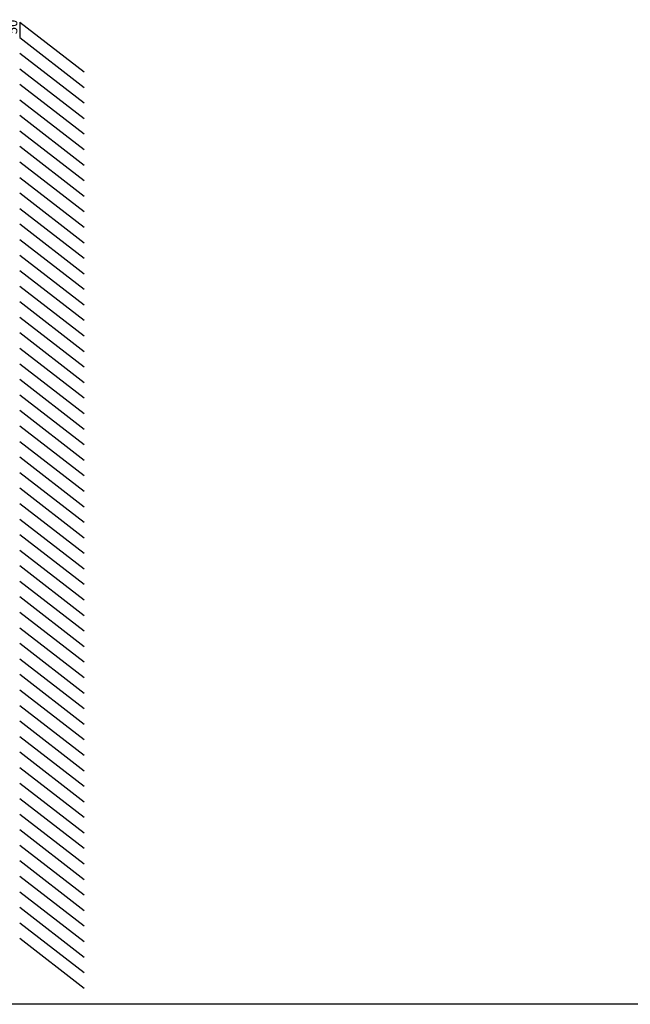
# Model space of a CAD drawing. Units: millimetres. Extents: x 50 to 8360, y 50 to 5890.
# Drawn here: x 3279 to 5243, y 50 to 3220 of the extents above; entities that cross this region are included whole.
import ezdxf

# ---------------------------------------------------------------- set-up
doc = ezdxf.new("R2010")
doc.units = ezdxf.units.MM
doc.header["$LTSCALE"] = 10
doc.header["$PDSIZE"] = -1
doc.layers.add('WIDOKI', color=7, linetype='Continuous', lineweight=25)
doc.styles.add('SLDTEXTSTYLE0', font='TXT', dxfattribs={"width": 0.605})
doc.dimstyles.new('SLDDIMSTYLE1', dxfattribs={"dimtxt": 30.819824, "dimasz": 33.02, "dimexe": 0, "dimexo": 0.0625, "dimgap": 7.704956, "dimtad": 1, "dimrnd": 1e-09, "dimzin": 12, "dimdsep": 46, "dimtxsty": 'SLDTEXTSTYLE0', "dimblk1": 'NONE', "dimblk2": 'NONE', "dimsah": 1, "dimcen": 0.09, "dimadec": 0, "dimazin": 3, "dimtfac": 1, "dimtmove": 0, "dimatfit": 0, "dimldrblk": 'NONE', "dimfxl": 1, "dimfrac": 2, "dimtolj": 1, "dimtzin": 12, "dimarcsym": 0})

# ---------------------------------------------------------------- blocks, each defined once
blk = doc.blocks.new('_D_2')
at = {"color": 0, "lineweight": -2}
for p, q in [((3279.4, 3212.5), (3279.4, 3212.5)), ((3279.4, 3212.5), (3279.4, 3162.5)), ((3279.4, 3162.5), (3279.4, 3162.5))]:
    blk.add_line(p, q, dxfattribs=at)
at = {"layer": 'Defpoints', "color": 0}
for p in [(3279.4, 3212.5), (3279.4, 3162.5), (3279.4, 3162.5)]:
    blk.add_point(p, dxfattribs=at)
at = {"color": 0, "lineweight": 25, "insert": (3240.9, 3173.5), "char_height": 30.82, "attachment_point": 1, "rotation": 90, "style": 'SLDTEXTSTYLE0'}
blk.add_mtext('\\A1;50', dxfattribs=at)
blk = doc.blocks.new('_None')

msp = doc.modelspace()

# ---------------------------------------------------------------- linework, layer by layer
at = {"lineweight": 25}
msp.add_line((8360, 50), (50, 50), dxfattribs=at)
at = {"layer": 'WIDOKI', "lineweight": 25}
for p, q in [((3279.417, 3212.492), (3486.225, 3052.251)), ((3279.417, 3162.492), (3486.225, 3002.251)), ((3279.417, 3112.492), (3486.225, 2952.251)), ((3279.417, 3062.492), (3486.225, 2902.251)), ((3279.417, 3012.492), (3486.225, 2852.251)), ((3279.417, 2962.492), (3486.225, 2802.251)), ((3279.417, 2912.492), (3486.225, 2752.251)), ((3279.417, 2862.492), (3486.225, 2702.251)), ((3279.417, 2812.492), (3486.225, 2652.251)), ((3279.417, 2762.492), (3486.225, 2602.251)), ((3279.417, 2712.492), (3486.225, 2552.251)), ((3279.417, 2662.492), (3486.225, 2502.251)), ((3279.417, 2612.492), (3486.225, 2452.251)), ((3279.417, 2562.492), (3486.225, 2402.251)), ((3279.417, 2512.492), (3486.225, 2352.251)), ((3279.417, 2462.492), (3486.225, 2302.251)), ((3279.417, 2412.492), (3486.225, 2252.251)), ((3279.417, 2362.492), (3486.225, 2202.251)), ((3279.417, 2312.492), (3486.225, 2152.251)), ((3279.417, 2262.492), (3486.225, 2102.251)), ((3279.417, 2212.492), (3486.225, 2052.251)), ((3279.417, 2162.492), (3486.225, 2002.251)), ((3279.417, 2112.492), (3486.225, 1952.251)), ((3279.417, 2062.492), (3486.225, 1902.251)), ((3279.417, 2012.492), (3486.225, 1852.251)), ((3279.417, 1962.492), (3486.225, 1802.251)), ((3279.417, 1912.492), (3486.225, 1752.251)), ((3279.417, 1862.492), (3486.225, 1702.251)), ((3279.417, 1812.492), (3486.225, 1652.251)), ((3279.417, 1762.492), (3486.225, 1602.251)), ((3279.417, 1712.492), (3486.225, 1552.251)), ((3279.417, 1662.492), (3486.225, 1502.251)), ((3279.417, 1612.492), (3486.225, 1452.251)), ((3279.417, 1562.492), (3486.225, 1402.251)), ((3279.417, 1512.492), (3486.225, 1352.251)), ((3279.417, 1462.492), (3486.225, 1302.251)), ((3279.417, 1412.492), (3486.225, 1252.251)), ((3279.417, 1362.492), (3486.225, 1202.251)), ((3279.417, 1312.492), (3486.225, 1152.251)), ((3279.417, 1262.492), (3486.225, 1102.251)), ((3279.417, 1212.492), (3486.225, 1052.251)), ((3279.417, 1162.492), (3486.225, 1002.251)), ((3279.417, 1112.492), (3486.225, 952.251)), ((3279.417, 1062.492), (3486.225, 902.251)), ((3279.417, 1012.492), (3486.225, 852.251)), ((3279.417, 962.492), (3486.225, 802.251)), ((3279.417, 912.492), (3486.225, 752.251)), ((3279.417, 862.492), (3486.225, 702.251)), ((3279.417, 812.492), (3486.225, 652.251)), ((3279.417, 762.492), (3486.225, 602.251)), ((3279.417, 712.492), (3486.225, 552.251)), ((3279.417, 662.492), (3486.225, 502.251)), ((3279.417, 612.492), (3486.225, 452.251)), ((3279.417, 562.492), (3486.225, 402.251)), ((3279.417, 512.492), (3486.225, 352.251)), ((3279.417, 462.492), (3486.225, 302.251)), ((3279.417, 412.492), (3486.225, 252.251)), ((3279.417, 362.492), (3486.225, 202.251)), ((3279.417, 312.492), (3486.225, 152.251)), ((3279.417, 262.492), (3486.225, 102.251))]:
    msp.add_line(p, q, dxfattribs=at)

# ---------------------------------------------------------------- dimensions: what is measured, and where the dimension line sits
at = {"lineweight": 25}
dim = msp.add_linear_dim(base=(3279.417, 3162.492), p1=(3279.417, 3212.492), p2=(3279.417, 3162.492), angle=90, dimstyle='SLDDIMSTYLE1', dxfattribs=at)
dim.commit()
dim.dimension.update_dxf_attribs({"geometry": '_D_2', "text_midpoint": (3279.417, 3187.492), "dimtype": 160})

doc.saveas('drawing.dxf')
